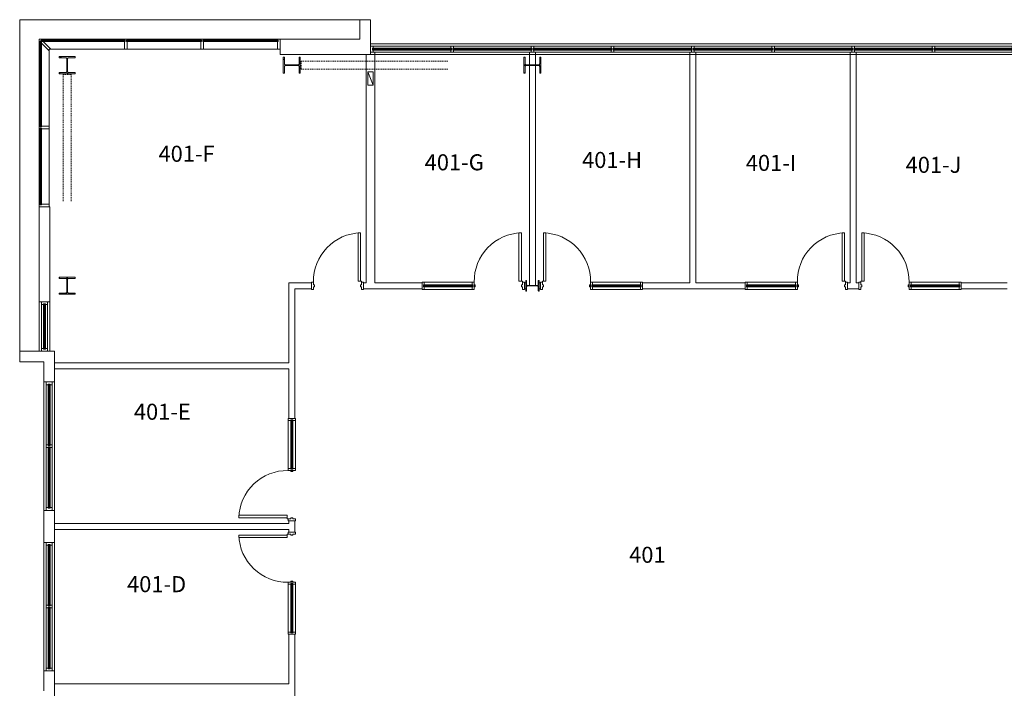
# Model space of a CAD drawing. Units: inches. Extents: x 29490 to 32125, y 25196 to 26815.
# Drawn here: x 29490 to 30226, y 26315 to 26815 of the extents above; entities that cross this region are included whole.
import ezdxf

# ---------------------------------------------------------------- set-up
doc = ezdxf.new("R2010")
doc.units = ezdxf.units.IN
doc.header["$MEASUREMENT"] = 0
doc.linetypes.add('DGN Style 2', pattern=[1.331391, 0.798834, -0.532556])
doc.layers.add('block', color=7, linetype='Continuous')
doc.layers.add('ROOM_LABEL', color=7, linetype='Continuous')
for name, color, linetype, lineweight in [('fp04_1305 - A-COLS', 5, 'Continuous', 30), ('fp04_1305 - A-FLOR', 7, 'Continuous', 13), ('fp04_1305 - A-FLOR-OVHD', 144, 'DGN Style 2', 30), ('fp04_1305 - A-GLAZ', 7, 'Continuous', 13), ('fp04_1305 - A-WALL', 144, 'Continuous', 40), ('ip04_1305_Ref - A-DOOR', 7, 'Continuous', 13), ('ip04_1305_Ref - A-GLAZ', 7, 'Continuous', 13), ('ip04_1305_Ref - A-HVAC', 7, 'Continuous', 30), ('ip04_1305_Ref - A-WALL', 144, 'Continuous', 40)]:
    doc.layers.add(name, color=color, linetype=linetype, lineweight=lineweight)
doc.styles.add('Style-Arial', font='arial.ttf')

# ---------------------------------------------------------------- blocks, each defined once
blk = doc.blocks.new('WF3-0')
at = {"layer": 'fp04_1305 - A-GLAZ', "lineweight": 13}
for p, q in [((-10, 3.25), (-10, 4.75)), ((-9.5, 4.75), (-10, 4.75)), ((-9.5, 3.25), (-10, 3.25)), ((49, 4.75), (48.5, 4.75)), ((49, 3.25), (48.5, 3.25)), ((49, 3.25), (49, 4.75))]:
    blk.add_line(p, q, dxfattribs=at)
at = {"layer": 'fp04_1305 - A-GLAZ', "color": 5, "lineweight": 13}
for p, q in [((-10, 4.75), (49, 4.75)), ((49, 3.25), (-10, 3.25))]:
    blk.add_line(p, q, dxfattribs=at)
at = {"layer": 'fp04_1305 - A-GLAZ', "color": 5, "linetype": 'Continuous', "lineweight": 13}
blk.add_line((-10, 4), (49, 4), dxfattribs=at)
at = {"layer": 'fp04_1305 - A-WALL', "color": 7, "linetype": 'Continuous', "lineweight": 13}
for p, q in [((-9.5, 6.25), (-11.5, 6.25)), ((-11.5, 5.75), (-11.5, 6.25)), ((-11.5, 2.25), (-11.5, 5.75)), ((-11.5, 1.75), (-11.5, 2.25)), ((-11.5, 1.75), (-9.5, 1.75)), ((-9.5, 6.25), (48.5, 6.25)), ((-9.5, 1.75), (-9.5, 6.25)), ((-9.5, 1.75), (48.5, 1.75)), ((48.5, 6.25), (50.5, 6.25)), ((48.5, 1.75), (48.5, 6.25)), ((50.5, 1.75), (48.5, 1.75)), ((50.5, 5.75), (50.5, 6.25)), ((50.5, 2.25), (50.5, 5.75)), ((50.5, 1.75), (50.5, 2.25))]:
    blk.add_line(p, q, dxfattribs=at)
blk = doc.blocks.new('WF3-0_4')
at = {"layer": 'fp04_1305 - A-GLAZ', "color": 7, "lineweight": 13}
for p, q in [((-21.25, 3.25), (-21.25, 4.75)), ((-20.75, 4.75), (-21.25, 4.75)), ((-20.75, 3.25), (-21.25, 3.25)), ((24.75, 4.75), (24.25, 4.75)), ((24.75, 3.25), (24.25, 3.25)), ((24.75, 3.25), (24.75, 4.75))]:
    blk.add_line(p, q, dxfattribs=at)
at = {"layer": 'fp04_1305 - A-GLAZ', "color": 5, "lineweight": 13}
for p, q in [((-21.25, 4.75), (24.75, 4.75)), ((24.75, 3.25), (-21.25, 3.25))]:
    blk.add_line(p, q, dxfattribs=at)
at = {"layer": 'fp04_1305 - A-GLAZ', "color": 5, "linetype": 'Continuous', "lineweight": 13}
blk.add_line((-21.25, 4), (24.75, 4), dxfattribs=at)
at = {"layer": 'fp04_1305 - A-WALL', "color": 7, "linetype": 'Continuous', "lineweight": 13}
for p, q in [((-20.75, 6.25), (-22.75, 6.25)), ((-22.75, 5.75), (-22.75, 6.25)), ((-22.75, 2.25), (-22.75, 5.75)), ((-22.75, 1.75), (-22.75, 2.25)), ((-22.75, 1.75), (-20.75, 1.75)), ((-20.75, 6.25), (24.25, 6.25)), ((-20.75, 1.75), (-20.75, 6.25)), ((-20.75, 1.75), (24.25, 1.75)), ((24.25, 6.25), (26.25, 6.25)), ((24.25, 1.75), (24.25, 6.25)), ((26.25, 1.75), (24.25, 1.75)), ((26.25, 5.75), (26.25, 6.25)), ((26.25, 2.25), (26.25, 5.75)), ((26.25, 1.75), (26.25, 2.25))]:
    blk.add_line(p, q, dxfattribs=at)
blk = doc.blocks.new('WF3-0_5')
at = {"layer": 'fp04_1305 - A-GLAZ', "color": 7, "lineweight": 13}
for p, q in [((-20.25, 3.25), (-20.25, 4.75)), ((-19.75, 4.75), (-20.25, 4.75)), ((-19.75, 3.25), (-20.25, 3.25)), ((25.75, 4.75), (25.25, 4.75)), ((25.75, 3.25), (25.25, 3.25)), ((25.75, 3.25), (25.75, 4.75))]:
    blk.add_line(p, q, dxfattribs=at)
at = {"layer": 'fp04_1305 - A-GLAZ', "color": 5, "lineweight": 13}
for p, q in [((-20.25, 4.75), (25.75, 4.75)), ((25.75, 3.25), (-20.25, 3.25))]:
    blk.add_line(p, q, dxfattribs=at)
at = {"layer": 'fp04_1305 - A-GLAZ', "color": 5, "linetype": 'Continuous', "lineweight": 13}
blk.add_line((-20.25, 4), (25.75, 4), dxfattribs=at)
at = {"layer": 'fp04_1305 - A-WALL', "color": 7, "linetype": 'Continuous', "lineweight": 13}
for p, q in [((-19.75, 6.25), (-21.75, 6.25)), ((-21.75, 5.75), (-21.75, 6.25)), ((-21.75, 2.25), (-21.75, 5.75)), ((-21.75, 1.75), (-21.75, 2.25)), ((-21.75, 1.75), (-19.75, 1.75)), ((-19.75, 6.25), (25.25, 6.25)), ((-19.75, 1.75), (-19.75, 6.25)), ((-19.75, 1.75), (25.25, 1.75)), ((25.25, 6.25), (27.25, 6.25)), ((25.25, 1.75), (25.25, 6.25)), ((27.25, 1.75), (25.25, 1.75)), ((27.25, 5.75), (27.25, 6.25)), ((27.25, 2.25), (27.25, 5.75)), ((27.25, 1.75), (27.25, 2.25))]:
    blk.add_line(p, q, dxfattribs=at)
blk = doc.blocks.new('x14060-S2.3$0$W12X96')
at = {"lineweight": -2, "ltscale": 0.03175}
h = blk.add_hatch(dxfattribs=at)
h.set_pattern_fill('STEEL', color=256, pattern_type=2)
h.set_pattern_definition([(45, (-20.95865, -57.75724), (-0.2694077, 0.2694077), []), (45, (-20.95865, -57.56674), (-0.2694077, 0.2694077), [])])
h.paths.add_polyline_path([(-0.193, -0.188, -0.414214), (-0.179, -0.174), (-0.03, -0.174, 0.414214), (-0.009, -0.152), (-0.009, 0.153, 0.414214), (-0.03, 0.174), (-0.179, 0.174, -0.414214), (-0.193, 0.188), (-0.193, 0.203), (0.193, 0.203), (0.193, 0.188, -0.414214), (0.179, 0.174), (0.03, 0.174, 0.414214), (0.009, 0.153), (0.009, -0.152, 0.414214), (0.03, -0.174), (0.179, -0.174, -0.414214), (0.193, -0.188), (0.193, -0.202), (-0.193, -0.202)])
at = {"lineweight": -2, "flags": 128}
blk.add_lwpolyline([(-0.193, -0.202), (-0.193, -0.188, -0.414214), (-0.179, -0.174), (-0.03, -0.174, 0.414214), (-0.009, -0.152), (-0.009, 0.153, 0.414214), (-0.03, 0.174), (-0.179, 0.174, -0.414214), (-0.193, 0.188), (-0.193, 0.203), (0.193, 0.203), (0.193, 0.188, -0.414214), (0.179, 0.174), (0.03, 0.174, 0.414214), (0.009, 0.153), (0.009, -0.152, 0.414214), (0.03, -0.174), (0.179, -0.174, -0.414214), (0.193, -0.188), (0.193, -0.202), (-0.193, -0.202)], format="xyb", close=True, dxfattribs=at)
blk = doc.blocks.new('x14060-S2.3$0$W10X39')
at = {"lineweight": -2, "ltscale": 0.03175}
h = blk.add_hatch(dxfattribs=at)
h.set_pattern_fill('STEEL', color=256, pattern_type=2)
h.set_pattern_definition([(45, (-42.9582, -56.54518), (-0.2694077, 0.2694077), []), (45, (-42.9582, -56.35468), (-0.2694077, 0.2694077), [])])
h.paths.add_polyline_path([(-0.127, -0.149, -0.414214), (-0.118, -0.141), (-0.027, -0.141, 0.414214), (-0.005, -0.119), (-0.005, 0.119, 0.414214), (-0.027, 0.141), (-0.118, 0.141, -0.414214), (-0.127, 0.149), (-0.127, 0.157), (0.127, 0.157), (0.127, 0.149, -0.414214), (0.118, 0.141), (0.027, 0.141, 0.414214), (0.005, 0.119), (0.005, -0.119, 0.414214), (0.027, -0.141), (0.118, -0.141, -0.414214), (0.127, -0.149), (0.127, -0.158), (-0.127, -0.158)])
at = {"lineweight": -2, "flags": 128}
blk.add_lwpolyline([(-0.127, -0.158), (-0.127, -0.149, -0.414214), (-0.118, -0.141), (-0.027, -0.141, 0.414214), (-0.005, -0.119), (-0.005, 0.119, 0.414214), (-0.027, 0.141), (-0.118, 0.141, -0.414214), (-0.127, 0.149), (-0.127, 0.157), (0.127, 0.157), (0.127, 0.149, -0.414214), (0.118, 0.141), (0.027, 0.141, 0.414214), (0.005, 0.119), (0.005, -0.119, 0.414214), (0.027, -0.141), (0.118, -0.141, -0.414214), (0.127, -0.149), (0.127, -0.158), (-0.127, -0.158)], format="xyb", close=True, dxfattribs=at)
blk = doc.blocks.new('WF3-0_6')
at = {"layer": 'fp04_1305 - A-GLAZ', "color": 7, "lineweight": 13}
for p, q in [((-21.25, 3.25), (-21.25, 4.75)), ((-20.75, 4.75), (-21.25, 4.75)), ((-20.75, 3.25), (-21.25, 3.25)), ((12.75, 4.75), (12.25, 4.75)), ((12.75, 3.25), (12.25, 3.25)), ((12.75, 3.25), (12.75, 4.75))]:
    blk.add_line(p, q, dxfattribs=at)
at = {"layer": 'fp04_1305 - A-GLAZ', "color": 5, "lineweight": 13}
for p, q in [((-21.25, 4.75), (12.75, 4.75)), ((12.75, 3.25), (-21.25, 3.25))]:
    blk.add_line(p, q, dxfattribs=at)
at = {"layer": 'fp04_1305 - A-GLAZ', "color": 5, "linetype": 'Continuous', "lineweight": 13}
blk.add_line((-21.25, 4), (12.75, 4), dxfattribs=at)
at = {"layer": 'fp04_1305 - A-WALL', "color": 7, "linetype": 'Continuous', "lineweight": 13}
for p, q in [((-20.75, 6.25), (-22.75, 6.25)), ((-22.75, 5.75), (-22.75, 6.25)), ((-22.75, 2.25), (-22.75, 5.75)), ((-22.75, 1.75), (-22.75, 2.25)), ((-22.75, 1.75), (-20.75, 1.75)), ((-20.75, 6.25), (12.25, 6.25)), ((-20.75, 1.75), (-20.75, 6.25)), ((-20.75, 1.75), (12.25, 1.75)), ((12.25, 6.25), (14.25, 6.25)), ((12.25, 1.75), (12.25, 6.25)), ((14.25, 1.75), (12.25, 1.75)), ((14.25, 5.75), (14.25, 6.25)), ((14.25, 2.25), (14.25, 5.75)), ((14.25, 1.75), (14.25, 2.25))]:
    blk.add_line(p, q, dxfattribs=at)
blk = doc.blocks.new('WF3-0_11')
at = {"layer": 'fp04_1305 - A-GLAZ', "color": 7, "lineweight": 13}
for p, q in [((-13.63, 7.5), (-13.63, 8.5)), ((-13.13, 8.5), (-13.63, 8.5)), ((-13.13, 7.5), (-13.63, 7.5)), ((43.75, 8.5), (43.25, 8.5)), ((43.75, 7.5), (43.25, 7.5)), ((43.75, 7.5), (43.75, 8.5))]:
    blk.add_line(p, q, dxfattribs=at)
at = {"layer": 'fp04_1305 - A-GLAZ', "color": 5, "lineweight": 13}
for p, q in [((-13.63, 8.5), (43.75, 8.5)), ((43.75, 7.5), (-13.63, 7.5))]:
    blk.add_line(p, q, dxfattribs=at)
at = {"layer": 'fp04_1305 - A-GLAZ', "color": 5, "linetype": 'Continuous', "lineweight": 13}
blk.add_line((-13.63, 8), (43.75, 8), dxfattribs=at)
at = {"layer": 'fp04_1305 - A-WALL', "color": 7, "linetype": 'Continuous', "lineweight": 13}
for p, q in [((-13.13, 9.25), (-15.13, 9.25)), ((-15.13, 8.75), (-15.13, 9.25)), ((-15.13, 2.25), (-15.13, 8.75)), ((-13.13, 9.25), (43.25, 9.25)), ((-13.13, 1.75), (-13.13, 9.25)), ((43.25, 9.25), (45.25, 9.25)), ((43.25, 1.75), (43.25, 9.25)), ((45.25, 8.75), (45.25, 9.25)), ((45.25, 2.25), (45.25, 8.75)), ((-15.13, 1.75), (-15.13, 2.25)), ((-15.13, 1.75), (-13.13, 1.75)), ((-13.13, 1.75), (43.25, 1.75)), ((45.25, 1.75), (43.25, 1.75)), ((45.25, 1.75), (45.25, 2.25))]:
    blk.add_line(p, q, dxfattribs=at)
blk = doc.blocks.new('WF3-0_8')
at = {"layer": 'fp04_1305 - A-GLAZ', "color": 7, "lineweight": 13}
for p, q in [((-12.58, 7.5), (-12.58, 8.5)), ((-12.08, 8.5), (-12.58, 8.5)), ((-12.08, 7.5), (-12.58, 7.5)), ((43.58, 8.5), (43.08, 8.5)), ((43.58, 7.5), (43.08, 7.5)), ((43.58, 7.5), (43.58, 8.5))]:
    blk.add_line(p, q, dxfattribs=at)
at = {"layer": 'fp04_1305 - A-GLAZ', "color": 5, "lineweight": 13}
for p, q in [((-12.58, 8.5), (43.58, 8.5)), ((43.58, 7.5), (-12.58, 7.5))]:
    blk.add_line(p, q, dxfattribs=at)
at = {"layer": 'fp04_1305 - A-GLAZ', "color": 5, "linetype": 'Continuous', "lineweight": 13}
blk.add_line((-12.58, 8), (43.58, 8), dxfattribs=at)
at = {"layer": 'fp04_1305 - A-WALL', "color": 7, "linetype": 'Continuous', "lineweight": 13}
for p, q in [((-12.08, 9.25), (-14.08, 9.25)), ((-14.08, 8.5), (-14.08, 9.25)), ((-14.08, 2.25), (-14.08, 8.5)), ((-12.08, 9.25), (43.08, 9.25)), ((-12.08, 1.75), (-12.08, 9.25)), ((43.08, 9.25), (45.08, 9.25)), ((43.08, 1.75), (43.08, 9.25)), ((45.08, 8.5), (45.08, 9.25)), ((45.08, 2.25), (45.08, 8.5)), ((-14.08, 1.75), (-14.08, 2.25)), ((-14.08, 1.75), (-12.08, 1.75)), ((-12.08, 1.75), (43.08, 1.75)), ((45.08, 1.75), (43.08, 1.75)), ((45.08, 1.75), (45.08, 2.25))]:
    blk.add_line(p, q, dxfattribs=at)
blk = doc.blocks.new('WF3-0_7')
at = {"layer": 'fp04_1305 - A-GLAZ', "lineweight": 13}
for p, q in [((-12.42, 7.5), (-12.42, 8.5)), ((-11.92, 8.5), (-12.42, 8.5)), ((-11.92, 7.5), (-12.42, 7.5)), ((43.75, 8.5), (43.25, 8.5)), ((43.75, 7.5), (43.25, 7.5)), ((43.75, 7.5), (43.75, 8.5))]:
    blk.add_line(p, q, dxfattribs=at)
at = {"layer": 'fp04_1305 - A-GLAZ', "color": 5, "lineweight": 13}
for p, q in [((-12.42, 8.5), (43.75, 8.5)), ((43.75, 7.5), (-12.42, 7.5))]:
    blk.add_line(p, q, dxfattribs=at)
at = {"layer": 'fp04_1305 - A-GLAZ', "color": 5, "linetype": 'Continuous', "lineweight": 13}
blk.add_line((-12.42, 8), (43.75, 8), dxfattribs=at)
at = {"layer": 'fp04_1305 - A-WALL', "color": 7, "linetype": 'Continuous', "lineweight": 13}
for p, q in [((-11.92, 9.25), (-13.92, 9.25)), ((-13.92, 8.5), (-13.92, 9.25)), ((-13.92, 2.25), (-13.92, 8.5)), ((-11.92, 9.25), (43.25, 9.25)), ((-11.92, 1.75), (-11.92, 9.25)), ((43.25, 9.25), (45.25, 9.25)), ((43.25, 1.75), (43.25, 9.25)), ((45.25, 8.75), (45.25, 9.25)), ((45.25, 2.25), (45.25, 8.75)), ((-13.92, 1.75), (-13.92, 2.25)), ((-13.92, 1.75), (-11.92, 1.75)), ((-11.92, 1.75), (43.25, 1.75)), ((45.25, 1.75), (43.25, 1.75)), ((45.25, 1.75), (45.25, 2.25))]:
    blk.add_line(p, q, dxfattribs=at)
blk = doc.blocks.new('DS3-0_10')
at = {"layer": 'ip04_1305_Ref - A-DOOR', "color": 14, "linetype": 'Continuous', "lineweight": 13}
for p, q in [((0.135, 0.008), (0.135, 1.151)), ((0.135, 1.151), (0.191, 1.151)), ((0.191, 1.151), (0.191, 0.008)), ((0.191, 0.008), (0.135, 0.008))]:
    blk.add_line(p, q, dxfattribs=at)
at = {"layer": 'ip04_1305_Ref - A-DOOR', "color": 7, "linetype": 'Continuous', "lineweight": 13}
for q in [(0.111, -0.016), (0.135, 0.008)]:
    blk.add_line((0.111, 0.008), q, dxfattribs=at)
at = {"layer": 'ip04_1305_Ref - A-DOOR', "color": 14, "linetype": 'Continuous', "lineweight": 13, "extrusion": (0, 0, -1)}
blk.add_arc((-0.111, 0.008), 1.143, 91.1811, 181.2059, dxfattribs=at)
at = {"layer": 'ip04_1305_Ref - A-WALL', "color": 7, "linetype": 'Continuous', "lineweight": 13}
for p, q in [((0.063, -0.032), (0.063, -0.016)), ((0.063, -0.175), (0.063, -0.032)), ((0.063, -0.191), (0.063, -0.175)), ((0.111, -0.016), (0.064, -0.016)), ((0.064, -0.191), (0.111, -0.191)), ((0.111, -0.079), (0.111, -0.016)), ((0.111, -0.079), (0.111, -0.016)), ((0.135, -0.079), (0.111, -0.079)), ((0.111, -0.127), (0.135, -0.127)), ((0.111, -0.191), (0.111, -0.127)), ((0.135, -0.127), (0.135, -0.079)), ((1.23, -0.127), (1.23, -0.079)), ((1.23, -0.079), (1.254, -0.079)), ((1.254, -0.127), (1.23, -0.127)), ((1.254, -0.016), (1.302, -0.016)), ((1.254, -0.079), (1.254, -0.016)), ((1.254, -0.079), (1.254, -0.016)), ((1.254, -0.191), (1.254, -0.127)), ((1.302, -0.191), (1.254, -0.191)), ((1.302, -0.032), (1.302, -0.016)), ((1.302, -0.175), (1.302, -0.032)), ((1.302, -0.191), (1.302, -0.175))]:
    blk.add_line(p, q, dxfattribs=at)
blk = doc.blocks.new('WF3-0_19')
at = {"layer": 'ip04_1305_Ref - A-GLAZ', "color": 7, "lineweight": 13}
for p, q in [((0.032, 0.032), (0.032, 0.079)), ((0.048, 0.079), (0.032, 0.079)), ((0.048, 0.032), (0.032, 0.032)), ((1.206, 0.079), (1.191, 0.079)), ((1.206, 0.032), (1.191, 0.032)), ((1.206, 0.032), (1.206, 0.079))]:
    blk.add_line(p, q, dxfattribs=at)
at = {"layer": 'ip04_1305_Ref - A-GLAZ', "color": 5, "lineweight": 13}
for p, q in [((0.032, 0.079), (1.206, 0.079)), ((1.206, 0.032), (0.032, 0.032))]:
    blk.add_line(p, q, dxfattribs=at)
at = {"layer": 'ip04_1305_Ref - A-GLAZ', "color": 5, "linetype": 'Continuous', "lineweight": 13}
blk.add_line((0.032, 0.056), (1.206, 0.056), dxfattribs=at)
at = {"layer": 'ip04_1305_Ref - A-WALL', "color": 7, "linetype": 'Continuous', "lineweight": 13}
for p, q in [((0.048, 0.143), (0, 0.143)), ((0, 0.127), (0, 0.143)), ((0, -0.016), (0, 0.127)), ((0.048, 0.143), (1.191, 0.143)), ((0.048, -0.032), (0.048, 0.143)), ((1.191, 0.143), (1.238, 0.143)), ((1.191, -0.032), (1.191, 0.143)), ((1.238, 0.127), (1.238, 0.143)), ((1.238, -0.016), (1.238, 0.127)), ((0, -0.032), (0, -0.016)), ((0, -0.032), (0.048, -0.032)), ((0.048, -0.032), (1.191, -0.032)), ((1.238, -0.032), (1.191, -0.032)), ((1.238, -0.032), (1.238, -0.016))]:
    blk.add_line(p, q, dxfattribs=at)
blk = doc.blocks.new('*U188')
at = {"layer": 'block', "color": 7, "linetype": 'Continuous', "lineweight": 30, "extrusion": (0, 0, -1), "rotation": 270.0000000038655}
blk.add_blockref('DS3-0_10', (-0.488, 1.278), dxfattribs=at)
at = {"layer": 'block', "color": 7, "linetype": 'Continuous', "lineweight": 40, "rotation": 89.99999999999999}
blk.add_blockref('WF3-0_19', (0.647, -1.214), dxfattribs=at)
blk = doc.blocks.new('DS3-0_11')
at = {"layer": 'ip04_1305_Ref - A-DOOR', "color": 14, "linetype": 'Continuous', "lineweight": 13}
for p, q in [((0.135, 0.008), (0.135, 1.151)), ((0.135, 1.151), (0.191, 1.151)), ((0.191, 1.151), (0.191, 0.008)), ((0.191, 0.008), (0.135, 0.008))]:
    blk.add_line(p, q, dxfattribs=at)
at = {"layer": 'ip04_1305_Ref - A-DOOR', "color": 7, "linetype": 'Continuous', "lineweight": 13}
for q in [(0.111, -0.016), (0.135, 0.008)]:
    blk.add_line((0.111, 0.008), q, dxfattribs=at)
at = {"layer": 'ip04_1305_Ref - A-DOOR', "color": 14, "linetype": 'Continuous', "lineweight": 13, "extrusion": (0, 0, -1)}
blk.add_arc((-0.111, 0.008), 1.143, 91.1811, 181.2059, dxfattribs=at)
at = {"layer": 'ip04_1305_Ref - A-WALL', "color": 7, "linetype": 'Continuous', "lineweight": 13}
for p, q in [((0.063, -0.032), (0.063, -0.016)), ((0.063, -0.175), (0.063, -0.032)), ((0.063, -0.191), (0.063, -0.175)), ((0.111, -0.016), (0.064, -0.016)), ((0.064, -0.191), (0.111, -0.191)), ((0.111, -0.079), (0.111, -0.016)), ((0.111, -0.079), (0.111, -0.016)), ((0.135, -0.079), (0.111, -0.079)), ((0.111, -0.127), (0.135, -0.127)), ((0.111, -0.191), (0.111, -0.127)), ((0.135, -0.127), (0.135, -0.079)), ((1.23, -0.127), (1.23, -0.079)), ((1.23, -0.079), (1.254, -0.079)), ((1.254, -0.127), (1.23, -0.127)), ((1.254, -0.016), (1.302, -0.016)), ((1.254, -0.079), (1.254, -0.016)), ((1.254, -0.079), (1.254, -0.016)), ((1.254, -0.191), (1.254, -0.127)), ((1.302, -0.191), (1.254, -0.191)), ((1.302, -0.032), (1.302, -0.016)), ((1.302, -0.175), (1.302, -0.032)), ((1.302, -0.191), (1.302, -0.175))]:
    blk.add_line(p, q, dxfattribs=at)
blk = doc.blocks.new('*U198')
at = {"layer": 'ip04_1305_Ref - A-HVAC', "lineweight": 0}
blk.add_line((-2, 5), (2, -5), dxfattribs=at)
at = {"layer": 'ip04_1305_Ref - A-HVAC', "lineweight": 0, "flags": 128}
blk.add_lwpolyline([(-2, -5), (2, -5), (2, 5), (-2, 5), (-2, -5)], close=True, dxfattribs=at)

msp = doc.modelspace()

# ---------------------------------------------------------------- linework, layer by layer
at = {"layer": 'fp04_1305 - A-FLOR', "color": 7, "linetype": 'Continuous', "lineweight": 13}
for p in [(29489.76, 26567.38), (29744.26, 26815.38)]:
    msp.add_line(p, (29489.76, 26815.38), dxfattribs=at)
at = {"layer": 'fp04_1305 - A-FLOR-OVHD', "lineweight": 13}
for p, q in [((29700.26, 26781.38), (29699.63, 26781.38)), ((29700.26, 26784.38), (29810.1, 26784.38)), ((29700.26, 26784.38), (29700.26, 26778.38)), ((29522.26, 26679.54), (29522.26, 26774.38)), ((29522.26, 26774.38), (29528.26, 26774.38)), ((29525.26, 26775.01), (29525.26, 26774.38)), ((29528.26, 26679.54), (29528.26, 26774.38)), ((29700.26, 26778.38), (29810.1, 26778.38))]:
    msp.add_line(p, q, dxfattribs=at)
at = {"layer": 'fp04_1305 - A-GLAZ', "lineweight": 13}
for p, q in [((29505.51, 26799.63), (29505.01, 26799.13)), ((29506.01, 26799.13), (29505.01, 26799.13)), ((29506.01, 26797.72), (29506.01, 26799.13)), ((29505.01, 26735.26), (29505.01, 26735.76)), ((29506.01, 26735.26), (29505.01, 26735.26)), ((29506.01, 26735.26), (29506.01, 26735.76))]:
    msp.add_line(p, q, dxfattribs=at)
at = {"layer": 'fp04_1305 - A-GLAZ', "color": 5, "lineweight": 13}
for p, q in [((29505.01, 26799.13), (29505.01, 26735.26)), ((29506.01, 26735.26), (29506.01, 26799.13))]:
    msp.add_line(p, q, dxfattribs=at)
at = {"layer": 'fp04_1305 - A-GLAZ', "lineweight": 13, "extrusion": (0, 0, -1)}
for p, q in [((29505.51, 26799.63), (29506.01, 26800.13)), ((29506.01, 26799.13), (29506.01, 26800.13)), ((29507.42, 26799.13), (29506.01, 26799.13)), ((29568.67, 26800.13), (29568.17, 26800.13)), ((29568.67, 26799.13), (29568.17, 26799.13)), ((29568.67, 26799.13), (29568.67, 26800.13))]:
    msp.add_line(p, q, dxfattribs=at)
at = {"layer": 'fp04_1305 - A-GLAZ', "color": 5, "linetype": 'Continuous', "lineweight": 13}
msp.add_line((29505.51, 26799.13), (29505.51, 26735.26), dxfattribs=at)
at = {"layer": 'fp04_1305 - A-GLAZ', "color": 5, "lineweight": 13, "extrusion": (0, 0, -1)}
for p, q in [((29506.01, 26800.13), (29568.67, 26800.13)), ((29568.67, 26799.13), (29506.01, 26799.13))]:
    msp.add_line(p, q, dxfattribs=at)
at = {"layer": 'fp04_1305 - A-GLAZ', "color": 5, "linetype": 'Continuous', "lineweight": 13, "extrusion": (0, 0, -1)}
msp.add_line((29506.01, 26799.63), (29568.67, 26799.63), dxfattribs=at)
at = {"layer": 'fp04_1305 - A-WALL', "color": 7, "lineweight": 13}
for p, q in [((29744.26, 26815.38), (29752.26, 26815.38)), ((29744.26, 26815.38), (29744.26, 26800.88)), ((29752.26, 26815.38), (29752.26, 26789.38)), ((29684.51, 26800.88), (29684.51, 26789.38)), ((29684.51, 26800.88), (29744.26, 26800.88)), ((29684.51, 26789.38), (29752.26, 26789.38)), ((29504.26, 26675.38), (29504.26, 26604.38)), ((29512.26, 26675.38), (29504.26, 26675.38)), ((29512.26, 26675.38), (29512.26, 26604.38)), ((29504.26, 26604.38), (29512.26, 26604.38)), ((29489.76, 26567.38), (29515.76, 26567.38)), ((29489.76, 26567.38), (29489.76, 26559.38)), ((29512.26, 26567.38), (29504.26, 26567.38)), ((29515.76, 26567.38), (29515.76, 26544.38)), ((29489.76, 26559.38), (29507.76, 26559.38)), ((29507.76, 26559.38), (29507.76, 26544.38)), ((29507.76, 26544.38), (29515.76, 26544.38)), ((29507.76, 26436.38), (29507.76, 26448.38)), ((29507.76, 26448.38), (29515.76, 26448.38)), ((29515.76, 26436.38), (29515.76, 26448.38)), ((29507.76, 26436.38), (29507.76, 26424.38)), ((29515.76, 26436.38), (29515.76, 26424.38)), ((29507.76, 26424.38), (29515.76, 26424.38)), ((29507.76, 26313.38), (29507.76, 26328.38)), ((29507.76, 26328.38), (29515.76, 26328.38)), ((29515.76, 26305.38), (29515.76, 26328.38))]:
    msp.add_line(p, q, dxfattribs=at)
at = {"layer": 'fp04_1305 - A-WALL', "color": 7, "linetype": 'Continuous', "lineweight": 13, "extrusion": (0, 0, -1)}
for p, q in [((29504.26, 26800.88), (29568.17, 26800.88)), ((29513.17, 26793.38), (29507.42, 26799.13)), ((29568.17, 26800.88), (29570.17, 26800.88)), ((29568.17, 26793.38), (29568.17, 26800.88)), ((29570.17, 26800.13), (29570.17, 26800.88)), ((29570.17, 26793.38), (29570.17, 26793.88)), ((29511.76, 26793.38), (29513.17, 26793.38)), ((29513.17, 26793.38), (29568.17, 26793.38)), ((29570.17, 26793.38), (29568.17, 26793.38))]:
    msp.add_line(p, q, dxfattribs=at)
at = {"layer": 'fp04_1305 - A-WALL', "color": 7, "linetype": 'Continuous', "lineweight": 13}
for p, q in [((29504.26, 26800.88), (29504.26, 26735.76)), ((29511.76, 26791.97), (29506.01, 26797.72)), ((29752.26, 26797.39), (30354.26, 26797.39)), ((29511.76, 26793.38), (29511.76, 26791.97)), ((29511.76, 26791.97), (29511.76, 26735.76)), ((29752.26, 26789.39), (30354.26, 26789.39)), ((29504.26, 26735.76), (29504.26, 26733.76)), ((29511.76, 26735.76), (29504.26, 26735.76)), ((29511.76, 26733.76), (29511.76, 26735.76)), ((29505.26, 26733.76), (29504.26, 26733.76)), ((29511.76, 26733.76), (29511.26, 26733.76)), ((29504.26, 26567.38), (29504.26, 26604.38)), ((29512.26, 26567.38), (29512.26, 26604.38)), ((29507.76, 26448.38), (29507.76, 26544.38)), ((29515.76, 26448.38), (29515.76, 26544.38)), ((29507.76, 26424.38), (29507.76, 26328.38)), ((29515.76, 26424.38), (29515.76, 26328.38))]:
    msp.add_line(p, q, dxfattribs=at)
at = {"layer": 'fp04_1305 - A-WALL', "color": 4, "linetype": 'Continuous', "lineweight": 13, "extrusion": (0, 0, -1)}
msp.add_line((29570.17, 26793.88), (29570.17, 26800.13), dxfattribs=at)
at = {"layer": 'fp04_1305 - A-WALL', "color": 4, "linetype": 'Continuous', "lineweight": 13}
msp.add_line((29511.26, 26733.76), (29505.26, 26733.76), dxfattribs=at)
at = {"layer": 'ip04_1305_Ref - A-WALL', "lineweight": 13}
for p, q in [((29749.01, 26789.38), (29749.01, 26618.63)), ((29752.26, 26791.13), (29755.51, 26791.13)), ((29755.51, 26618.63), (29755.51, 26791.13)), ((29871.01, 26791.13), (29871.01, 26781.66)), ((29871.01, 26791.13), (29875.51, 26791.13)), ((29875.51, 26791.13), (29875.51, 26781.66)), ((29991.01, 26618.63), (29991.01, 26791.13)), ((29991.01, 26791.13), (29995.51, 26791.13)), ((29995.51, 26618.63), (29995.51, 26791.13)), ((30111.01, 26791.13), (30111.01, 26618.63)), ((30111.01, 26791.13), (30115.51, 26791.13)), ((30115.51, 26791.13), (30115.51, 26618.63)), ((29871.01, 26781.11), (29871.01, 26616.54)), ((29875.51, 26781.11), (29875.51, 26616.54)), ((29691.01, 26558.63), (29691.01, 26618.63)), ((29708.01, 26618.63), (29691.01, 26618.63)), ((29749.01, 26618.63), (29747.01, 26618.63)), ((29755.51, 26618.63), (29790.76, 26618.63)), ((29868.3, 26618.63), (29867.26, 26618.63)), ((29878.22, 26618.63), (29879.26, 26618.63)), ((29955.76, 26618.63), (29991.01, 26618.63)), ((29995.51, 26618.63), (30032.51, 26618.63)), ((30111.01, 26618.63), (30109.01, 26618.63)), ((30115.51, 26618.63), (30117.51, 26618.63)), ((30194.01, 26618.63), (30228.3, 26618.63)), ((29695.51, 26517.13), (29695.51, 26614.13)), ((29695.51, 26614.13), (29708.01, 26614.13)), ((29747.01, 26614.13), (29790.76, 26614.13)), ((29867.26, 26614.13), (29868.3, 26614.13)), ((29879.26, 26614.13), (29878.22, 26614.13)), ((29955.76, 26614.13), (30032.51, 26614.13)), ((30109.01, 26614.13), (30113.26, 26614.13)), ((30117.51, 26614.13), (30113.26, 26614.13)), ((30194.01, 26614.13), (30228.3, 26614.13)), ((29515.76, 26558.63), (29691.01, 26558.63)), ((29515.76, 26554.13), (29691.01, 26554.13)), ((29691.01, 26517.13), (29691.01, 26554.13)), ((29691.01, 26438.63), (29691.01, 26440.63)), ((29695.51, 26432.13), (29695.51, 26440.63)), ((29515.76, 26438.63), (29691.01, 26438.63)), ((29515.76, 26434.13), (29691.01, 26434.13)), ((29691.01, 26434.13), (29691.01, 26432.13)), ((29691.01, 26355.63), (29691.01, 26318.63)), ((29695.51, 26355.63), (29695.51, 26316.38)), ((29695.51, 26353.88), (29695.51, 26258.63)), ((29515.76, 26318.63), (29691.01, 26318.63))]:
    msp.add_line(p, q, dxfattribs=at)

# ---------------------------------------------------------------- block references
at = {"layer": 'block', "color": 7, "linetype": 'Continuous', "lineweight": 13}
for name, p in [('WF3-0_8', (29582.26, 26791.63)), ('WF3-0_7', (29639.26, 26791.63)), ('WF3-0', (29763.76, 26789.39)), ('WF3-0', (29823.76, 26789.39)), ('WF3-0', (29883.76, 26789.39)), ('WF3-0', (29943.76, 26789.39)), ('WF3-0', (30003.76, 26789.39)), ('WF3-0', (30063.76, 26789.39)), ('WF3-0', (30123.76, 26789.39)), ('WF3-0', (30183.76, 26789.39))]:
    msp.add_blockref(name, p, dxfattribs=at)
at = {"layer": 'block', "lineweight": 13}
msp.add_blockref('*U198', (29752.26, 26771.38), dxfattribs=at)
at = {"layer": 'block', "color": 7, "linetype": 'Continuous', "lineweight": 13, "extrusion": (0, 0, -1)}
for name, p, rotation in [('WF3-0_11', (-29513.51, 26720.63), 270), ('WF3-0_6', (-29504.26, 26590.13), 90.00000000000001), ('WF3-0_4', (-29507.76, 26518.13), 90.00000000000001), ('WF3-0_5', (-29507.76, 26470.13), 90.00000000000001)]:
    msp.add_blockref(name, p, dxfattribs=dict(at, rotation=rotation))
at = {"layer": 'block', "color": 7, "linetype": 'Continuous', "lineweight": 13, "extrusion": (0, 0, -1), "xscale": 31.49606299212599, "yscale": 31.49606299212599, "zscale": 31.49606299212599}
for name, p, rotation in [('DS3-0_11', (-29749.01, 26619.63), 3.865513231922338e-09), ('*U188', (-29917.51, 26635.01), 270), ('*U188', (-30155.76, 26635.01), 270), ('*U188', (-29674.63, 26478.88), 180)]:
    msp.add_blockref(name, p, dxfattribs=dict(at, rotation=rotation))
at = {"layer": 'block', "color": 7, "linetype": 'Continuous', "lineweight": 30, "extrusion": (0, 0, -1), "xscale": 31.49606299212599, "yscale": 31.49606299212599, "zscale": 31.49606299212599, "rotation": 3.865518937663499e-09}
msp.add_blockref('DS3-0_10', (-29869.26, 26619.63), dxfattribs=at)
at = {"layer": 'block', "color": 7, "linetype": 'Continuous', "lineweight": 13, "xscale": 31.49606299212599, "yscale": 31.49606299212599, "zscale": 31.49606299212599, "rotation": 270}
msp.add_blockref('*U188', (30070.76, 26635.01), dxfattribs=at)
at = {"layer": 'block', "color": 7, "linetype": 'Continuous', "lineweight": 40, "xscale": 31.49606299212599, "yscale": 31.49606299212599, "zscale": 31.49606299212599}
msp.add_blockref('WF3-0_19', (29790.76, 26614.63), dxfattribs=at)
at = {"layer": 'block', "color": 7, "linetype": 'Continuous', "lineweight": 13, "xscale": 31.49606299212599, "yscale": 31.49606299212599, "zscale": 31.49606299212599}
msp.add_blockref('*U188', (29674.63, 26393.88), dxfattribs=at)
at = {"layer": 'block', "color": 7, "linetype": 'Continuous', "lineweight": 13, "rotation": 270}
for name, p in [('WF3-0_5', (29507.76, 26402.63)), ('WF3-0_4', (29507.76, 26354.63))]:
    msp.add_blockref(name, p, dxfattribs=at)
at = {"layer": 'fp04_1305 - A-COLS', "lineweight": 13, "xscale": 31.49606299212599, "yscale": 31.49606299212599, "zscale": 31.49606299212599}
for name, p, rotation in [('x14060-S2.3$0$W12X96', (29525.26, 26781.38), 180), ('x14060-S2.3$0$W12X96', (29693.26, 26781.38), 270), ('x14060-S2.3$0$W12X96', (29873.26, 26781.38), 270), ('x14060-S2.3$0$W12X96', (29525.26, 26616.38), 180), ('x14060-S2.3$0$W10X39', (29873.26, 26616.38), 270)]:
    msp.add_blockref(name, p, dxfattribs=dict(at, rotation=rotation))

# ---------------------------------------------------------------- texts
at = {"layer": 'ROOM_LABEL', "lineweight": 13, "char_height": 12, "attachment_point": 1, "style": 'Style-Arial'}
for s, width, insert in [('401-F', 109.2789, (29593.59, 26721.09)), ('401-G', 109.2789, (29792.69, 26714.71)), ('401-H', 109.2789, (29910.43, 26716.46)), ('401-I', 109.2789, (30032.89, 26714.29)), ('401-J', 109.2789, (30152.46, 26712.83)), ('401-E', 109.2789, (29575.18, 26528.13)), ('401', 66.4408, (29945.65, 26421.13)), ('401-D', 109.2789, (29570.07, 26399.16))]:
    msp.add_mtext_dynamic_manual_height_columns(s, width=width, gutter_width=120, heights=[0], dxfattribs=dict(at, insert=insert))

doc.saveas('drawing.dxf')
